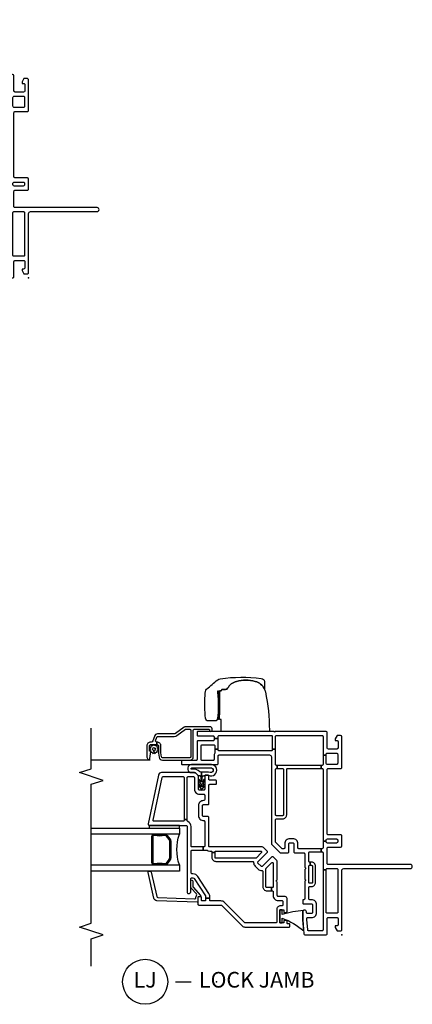
# Model space of a CAD drawing. Units: inches. Extents: x 4 to 132, y 2 to 82.
# Drawn here: x 58 to 65, y 59 to 75 of the extents above; entities that cross this region are included whole.
import ezdxf

# ---------------------------------------------------------------- set-up
doc = ezdxf.new("R2010")
doc.units = ezdxf.units.IN
doc.header["$MEASUREMENT"] = 0
for name, color, linetype in [('ZP-ANNO-MARK', 9, 'Continuous'), ('ZP-ANNO-TITL', 44, 'Continuous'), ('ZP-SECT-ALUM', 63, 'Continuous'), ('ZP-SECT-GLAS', 153, 'Continuous'), ('ZP-SECT-HDWR', 53, 'Continuous'), ('ZP-SECT-SCRN', 234, 'Screen'), ('ZP-SECT-SEAL', 8, 'Continuous'), ('ZP-SECT-VINL', 130, 'Continuous'), ('ZP-SECT-WSTP', 40, 'Continuous')]:
    doc.layers.add(name, color=color, linetype=linetype)
doc.layers.add('ZP-ANNO-NPLT', color=7, linetype='Continuous', plot=False)
doc.styles.get("Standard").update_dxf_attribs({"font": 'arial.ttf'})
doc.linetypes.add('Screen', pattern='A,0.0625,-0.09375,[133,ltypeshp.shx,S=0.0375,R=0,X=-0.0625,Y=0],-0.0625,0.03125', length=0.25)

# ---------------------------------------------------------------- blocks, each defined once
blk = doc.blocks.new('CS V250 AW NF (11-16 in IG) V JL S')
at = {"layer": 'ZP-ANNO-NPLT'}
blk.add_point((0, 0), dxfattribs=at)
at = {"layer": 'ZP-SECT-ALUM'}
for points in [[(3.081, -2.951), (3.081, -2.955), (3.041, -2.955), (3.041, -2.951, 0.414214), (3.016, -2.927), (2.91, -2.927, -0.030553), (2.904, -2.926), (2.84, -2.918, -0.378866), (2.792, -2.864), (2.792, -2.426, -0.414214), (2.847, -2.371), (3.27, -2.371, 0.414214), (3.285, -2.356), (3.285, -2.121, 0.414214), (3.275, -2.111), (3.27, -2.111, -1), (3.27, -2.071), (3.295, -2.071, -0.414214), (3.325, -2.101), (3.325, -2.498, -0.158384), (3.319, -2.516), (3.217, -2.656, 0.158384), (3.211, -2.674), (3.211, -2.941, -0.329751), (3.172, -2.993), (3.102, -3.015, 0.329751), (3.081, -3.043), (3.081, -3.052, -0.414214), (3.021, -3.112), (2.839, -3.112, -0.358981), (2.805, -3.083, -0.429692), (2.817, -3.065), (2.929, -3.05, -0.537319), (2.936, -3.057), (2.934, -3.064, 0.493145), (2.94, -3.072), (3.021, -3.072, 0.414214), (3.041, -3.052), (3.041, -2.955), (3.081, -2.955), (3.081, -2.959, 0.504041), (3.1, -2.973), (3.161, -2.955, 0.329751), (3.171, -2.941), (3.171, -2.674, -0.158384), (3.185, -2.633), (3.285, -2.495), (3.285, -2.426, 0.414214), (3.27, -2.411), (2.847, -2.411, 0.414214), (2.832, -2.426), (2.832, -2.864, 0.378866), (2.845, -2.879), (2.91, -2.887), (3.016, -2.887, -0.414214)], [(1.587, -2.988), (1.587, -2.997, -0.495094), (1.572, -3.016), (1.363, -3.016), (1.363, -3.032), (1.572, -3.032, 0.495094), (1.602, -2.993, -0.085608), (1.602, -2.832, 0.267196), (1.59, -2.787), (1.533, -2.745, 0.198912), (1.5, -2.732), (1.235, -2.732, 0.159288), (1.192, -2.745), (1.136, -2.787, 0.267196), (1.123, -2.832, -0.085608), (1.123, -2.993, 0.495094), (1.153, -3.032), (1.363, -3.032), (1.363, -3.016), (1.153, -3.016, -0.495094), (1.138, -2.997), (1.138, -2.988, 0.085608), (1.139, -2.828, -0.267442), (1.147, -2.798), (1.203, -2.757, -0.144137), (1.235, -2.748), (1.5, -2.748, -0.198912), (1.522, -2.757), (1.578, -2.798, -0.267385), (1.586, -2.828, 0.085608)]]:
    blk.add_lwpolyline(points, format="xyb", close=True, dxfattribs=at)
at = {"layer": 'ZP-SECT-GLAS'}
for points in [[(1.118, -4), (1.118, -2.594), (1.02, -2.594), (1.02, -4)], [(1.706, -4), (1.706, -2.594), (1.607, -2.594), (1.607, -4)]]:
    blk.add_lwpolyline(points, dxfattribs=at)
at = {"layer": 'ZP-SECT-HDWR'}
blk.add_lwpolyline([(3.25, -1.157), (3.25, -1.927), (3.44, -1.926), (3.44, -1.952), (3.445, -1.952), (3.822, -1.952), (3.516, -1.953), (3.501, -1.969), (3.445, -1.969), (3.445, -1.991), (3.445, -1.969), (3.895, -1.969), (3.895, -1.985), (3.895, -1.969), (3.848, -1.968, -0.273329), (3.822, -1.953), (3.898, -1.952), (3.898, -1.926), (3.898, -1.952), (3.822, -1.953, 0.273329), (3.848, -1.968), (3.895, -1.969), (3.895, -1.985, 0.019278), (3.655, -1.972), (3.622, -1.972, 0.014976), (3.519, -1.977, 0.159038), (3.42, -2.005), (3.42, -2.13, 0.384033), (3.462, -2.177, 0.022661), (3.643, -2.187), (3.688, -2.187, 0.011862), (3.788, -2.185, 0.015226), (3.888, -2.177, 0.215651), (3.928, -2.158, 0.01224), (4.078, -1.982, 0.159275), (4.092, -1.941, 0.069595), (4.099, -1.287, 0.369143), (4.05, -1.237), (3.933, -1.237, -0.224168), (4.051, -1.382, -0.12176), (4.051, -1.682, -0.214176), (3.941, -1.823, 0.267601), (3.92, -1.857), (3.92, -1.914), (3.898, -1.926), (3.92, -1.914), (3.92, -1.857, -0.267626), (3.941, -1.823, 0.214176), (4.051, -1.682, 0.12176), (4.051, -1.382, 0.224168), (3.933, -1.237, 0.053899), (3.884, -1.221, 0.055617), (3.27, -1.157, -0.003875)], format="xyb", close=True, dxfattribs=at)
at = {"layer": 'ZP-SECT-SCRN'}
blk.add_line((2.792, -3.062), (2.792, -4), dxfattribs=at)
at = {"layer": 'ZP-SECT-SEAL'}
blk.add_arc((1.363, -1.828), 0.804, 252.2885, 287.7115, dxfattribs=at)
at = {"layer": 'ZP-SECT-VINL'}
for points in [[(2.967, -1.11), (2.955, -1.11, 0.414214), (2.94, -1.125), (2.94, -1.96, 0.414214), (2.955, -1.975), (2.967, -1.975), (2.967, -2.025), (2.912, -2.025, 0.143376), (2.903, -2.027, -0.143376), (2.86, -2.04), (2.803, -2.04, 0.414214), (2.788, -2.055), (2.788, -2.232, 0.414214), (2.803, -2.247), (3.021, -2.247, 0.414214), (3.036, -2.232), (3.036, -2.055, -0.03966), (3.037, -2.042, 0.461455), (3.022, -2.025), (2.967, -2.025), (2.967, -1.975), (3.141, -1.975), (3.141, -2.04), (3.116, -2.04, 0.414214), (3.101, -2.055), (3.101, -2.297, -0.414214), (3.086, -2.312), (2.803, -2.312, 0.414214), (2.788, -2.327), (2.788, -2.547, -0.414214), (2.773, -2.562), (2.738, -2.562, -0.414214), (2.723, -2.547), (2.723, -1.99, -0.414214), (2.738, -1.975), (2.86, -1.975, 0.414214), (2.875, -1.96), (2.875, -1.155, 0.414214), (2.845, -1.125), (1.46, -1.125, -0.198912), (1.45, -1.121), (1.316, -0.987, -0.198912), (1.312, -0.977), (1.312, -0.86, -0.414214), (1.327, -0.845), (1.456, -0.845, 0.414214), (1.471, -0.83), (1.471, -0.781, 0.414214), (1.456, -0.766), (1.327, -0.766, -0.414214), (1.312, -0.751), (1.312, -0.608, 0.414214), (1.297, -0.593), (1.088, -0.593, -0.267949), (1.075, -0.585, 0.57735), (1.049, -0.585, -0.267949), (1.036, -0.593), (0.9, -0.593, -0.267949), (0.887, -0.585, 0.57735), (0.861, -0.585, -0.267949), (0.848, -0.593), (0.577, -0.593, 0.414214), (0.562, -0.608), (0.562, -0.61, -0.414214), (0.547, -0.625), (0.512, -0.625, -0.414214), (0.497, -0.61), (0.497, -0.483, 0.414214), (0.482, -0.468), (0.356, -0.468, 0.414214), (0.341, -0.483), (0.341, -0.55, 0.414214), (0.356, -0.565), (0.367, -0.565, -1), (0.367, -0.625), (0.242, -0.625), (0.014, -0.605, -0.388879), (0, -0.59), (0, -0.255, -0.414214), (0.02, -0.235), (0.26, -0.235, 0.414214), (0.28, -0.215), (0.28, -0.08, 0.414214), (0.26, -0.06), (0.162, -0.06, 0.414214), (0.142, -0.08), (0.142, -0.105), (0.117, -0.105), (0.065, -0.075), (0.065, -0.02, -0.414214), (0.085, 0), (1.03, 0, 0.414214), (1.06, 0.03), (1.06, 1.093, -1), (1.125, 1.093), (1.125, -0.22, 0.414214), (1.14, -0.235), (1.383, -0.235, 0.414214), (1.403, -0.215), (1.403, -0.02, -0.414214), (1.423, 0), (1.578, 0, -0.414214), (1.598, -0.02), (1.598, -0.215, 0.414214), (1.618, -0.235), (2.639, -0.235, 0.414214), (2.659, -0.215), (2.659, -0.02, -0.414214), (2.679, 0), (3.165, 0, -0.414214), (3.185, -0.02), (3.185, -0.075), (3.133, -0.105), (3.108, -0.105), (3.108, -0.08, 0.414214), (3.088, -0.06), (2.99, -0.06, 0.414214), (2.97, -0.08), (2.97, -0.215, 0.414214), (2.99, -0.235), (3.23, -0.235, -0.414214), (3.25, -0.255), (3.25, -1.061, -0.525749), (3.245, -1.067, 0.767327), (3.242, -1.077), (3.248, -1.079, -0.267949), (3.25, -1.084), (3.25, -2.297, -0.414214), (3.235, -2.312), (3.195, -2.312, -0.414214), (3.18, -2.297), (3.18, -2.055, 0.414214), (3.165, -2.04), (3.141, -2.04), (3.141, -1.975), (3.17, -1.975, 0.414214), (3.185, -1.96), (3.185, -1.125, 0.414214), (3.17, -1.11), (2.967, -1.11), (2.967, -1.06), (3.17, -1.06, 0.414214), (3.185, -1.045), (3.185, -0.315, 0.414214), (3.17, -0.3), (2.871, -0.3), (2.871, -0.25), (2.885, -0.25, 0.414214), (2.905, -0.23), (2.905, -0.085, 0.414214), (2.885, -0.065), (2.744, -0.065, 0.414214), (2.724, -0.085), (2.724, -0.23, 0.414214), (2.744, -0.25), (2.871, -0.25), (2.871, -0.3), (2.724, -0.3, 0.414214), (2.709, -0.315), (2.709, -0.331), (2.659, -0.331), (2.659, -0.315, 0.414214), (2.644, -0.3), (1.5, -0.3), (1.5, -0.25), (1.513, -0.25, 0.414214), (1.533, -0.23), (1.533, -0.085, 0.414214), (1.513, -0.065), (1.488, -0.065, 0.414214), (1.468, -0.085), (1.468, -0.23, 0.414214), (1.488, -0.25), (1.5, -0.25), (1.5, -0.3), (1.392, -0.3, 0.414214), (1.377, -0.315), (1.377, -0.331), (1.327, -0.331), (1.327, -0.315, 0.414214), (1.312, -0.3), (1.037, -0.3), (1.037, -0.25), (1.045, -0.25, 0.414214), (1.06, -0.235), (1.06, -0.08, 0.414214), (1.045, -0.065), (0.36, -0.065, 0.414214), (0.345, -0.08), (0.345, -0.235, 0.414214), (0.36, -0.25), (1.037, -0.25), (1.037, -0.3), (0.08, -0.3, 0.414214), (0.065, -0.315), (0.065, -0.531, 0.388879), (0.079, -0.545), (0.245, -0.56), (0.261, -0.56, 0.414214), (0.276, -0.545), (0.276, -0.483, -0.414214), (0.356, -0.403), (0.482, -0.403, -0.414214), (0.562, -0.483), (0.562, -0.513, 0.414214), (0.577, -0.528), (0.759, -0.528, 0.414214), (0.774, -0.513), (0.774, -0.483, -0.414214), (0.839, -0.418), (1.097, -0.418, -0.414214), (1.162, -0.483), (1.162, -0.507), (1.112, -0.507), (1.112, -0.483, 0.414214), (1.097, -0.468), (0.839, -0.468, 0.414214), (0.824, -0.483), (0.824, -0.513, 0.414214), (0.839, -0.528), (1.097, -0.528, 0.414214), (1.112, -0.513), (1.112, -0.507), (1.162, -0.507), (1.162, -0.513, 0.414214), (1.177, -0.528), (1.312, -0.528, 0.414214), (1.327, -0.513), (1.327, -0.331), (1.377, -0.331), (1.377, -0.686, 0.414214), (1.392, -0.701), (1.456, -0.701, -0.414214), (1.536, -0.781), (1.536, -0.83, -0.414214), (1.456, -0.91), (1.392, -0.91, 0.414214), (1.377, -0.925), (1.377, -0.95, 0.198912), (1.381, -0.96), (1.477, -1.056, 0.198912), (1.487, -1.06), (1.84, -1.06, 0.414214), (1.855, -1.045), (1.855, -0.945, -0.414214), (1.92, -0.88), (2.644, -0.88, 0.414214), (2.659, -0.865), (2.659, -0.331), (2.709, -0.331), (2.709, -1.034), (2.659, -1.034), (2.659, -0.945, 0.414214), (2.644, -0.93), (1.92, -0.93, 0.414214), (1.905, -0.945), (1.905, -1.045, 0.414214), (1.92, -1.06), (2.644, -1.06, 0.414214), (2.659, -1.045), (2.659, -1.034), (2.709, -1.034), (2.709, -1.045, 0.414214), (2.724, -1.06), (2.967, -1.06)], [(1.81, -2.459, 0.312963), (1.824, -2.469), (1.843, -2.469), (1.843, -2.519), (1.83, -2.519, 0.414214), (1.815, -2.534), (1.815, -3, 0.476976), (1.833, -3.014), (2.517, -2.869, 0.354119), (2.529, -2.854), (2.529, -2.534, 0.414214), (2.514, -2.519), (1.843, -2.519), (1.843, -2.469), (2.514, -2.469, 0.414214), (2.529, -2.454), (2.529, -2.369, 0.414214), (2.514, -2.354), (2.329, -2.354, -0.414214), (2.249, -2.274), (2.249, -2.204, 0.414214), (2.234, -2.189), (2.161, -2.189, 0.414214), (2.146, -2.204), (2.146, -2.209, -0.414214), (2.066, -2.289), (1.908, -2.289, -0.430214), (1.828, -2.205, 0.4297), (1.813, -2.189), (1.42, -2.189, 0.414214), (1.405, -2.204), (1.405, -2.215), (1.355, -2.215), (1.355, -2.16, 0.143376), (1.353, -2.152, -0.143376), (1.34, -2.109), (1.34, -2.089, 0.414214), (1.325, -2.074), (1.315, -2.074), (1.315, -2.024), (1.325, -2.024, 0.414214), (1.34, -2.009), (1.34, -1.294, 0.668179), (1.314, -1.284), (1.228, -1.37, 0.198912), (1.224, -1.38), (1.224, -2.009, 0.414214), (1.239, -2.024), (1.315, -2.024), (1.315, -2.074), (1.239, -2.074, -0.414214), (1.174, -2.009), (1.174, -1.423, 0.420601), (1.159, -1.408, -0.204574), (1.1, -1.385), (1.051, -1.335, -0.204574), (1.027, -1.277, 0.420601), (1.012, -1.261), (0.77, -1.261, -0.414214), (0.705, -1.196), (0.705, -1.122), (0.755, -1.122), (0.755, -1.196, 0.414214), (0.77, -1.211), (1.055, -1.211, 0.198912), (1.066, -1.207), (1.152, -1.121, 0.668179), (1.141, -1.095), (0.77, -1.095, 0.414214), (0.755, -1.11), (0.755, -1.122), (0.705, -1.122), (0.705, -1.11, 0.414214), (0.69, -1.095), (0.627, -1.095, -0.414214), (0.547, -1.015), (0.547, -0.955, 0.414214), (0.532, -0.94), (0.48, -0.94, 0.414214), (0.465, -0.955), (0.465, -0.975, -0.414214), (0.4, -1.04), (0.205, -1.04, 0.414214), (0.19, -1.055), (0.19, -1.538, 0.198912), (0.194, -1.549), (0.519, -1.873, -0.198912), (0.542, -1.93), (0.542, -2.094, 0.414214), (0.557, -2.109), (0.585, -2.109), (0.585, -2.174), (0.557, -2.174, 0.414214), (0.542, -2.189), (0.542, -2.224, 0.414214), (0.557, -2.239), (0.595, -2.239, -0.414214), (0.61, -2.254), (0.61, -2.284, -0.414214), (0.595, -2.299), (0.492, -2.299, -0.414214), (0.477, -2.284), (0.477, -1.93, 0.198912), (0.473, -1.919), (0.143, -1.589, -0.198912), (0.125, -1.547), (0.125, -0.843, -0.414214), (0.14, -0.828), (0.16, -0.828, -0.414214), (0.175, -0.843), (0.175, -0.86, 0.414214), (0.19, -0.875), (0.217, -0.875, -0.414214), (0.232, -0.89), (0.232, -0.925), (0.19, -0.925), (0.19, -0.95), (0.19, -0.99), (0.4, -0.99), (0.4, -0.95), (0.4, -0.925), (0.357, -0.925), (0.357, -0.89, -0.414214), (0.372, -0.875), (0.582, -0.875, -0.414214), (0.612, -0.905), (0.612, -1.015, 0.414214), (0.627, -1.03), (0.836, -1.03, -0.267949), (0.849, -1.038, 0.57735), (0.875, -1.038, -0.267949), (0.888, -1.03), (1.165, -1.03, -0.198912), (1.186, -1.039), (1.245, -1.098, -0.414214), (1.245, -1.119), (1.097, -1.268, 0.414214), (1.097, -1.289), (1.146, -1.339, 0.414214), (1.168, -1.339), (1.316, -1.19, -0.414214), (1.337, -1.19), (1.396, -1.249, -0.198912), (1.405, -1.27), (1.405, -2.109, 0.414214), (1.42, -2.124), (1.878, -2.124, -0.414214), (1.893, -2.139), (1.893, -2.209, 0.414214), (1.908, -2.224), (2.066, -2.224, 0.414214), (2.081, -2.209), (2.081, -2.139, -0.414214), (2.096, -2.124), (2.391, -2.124, 0.414214), (2.406, -2.109), (2.406, -2.014, -0.414214), (2.421, -1.999), (2.456, -1.999, -0.414214), (2.471, -2.014), (2.471, -2.109, 0.414214), (2.486, -2.124), (2.539, -2.124, -0.414214), (2.554, -2.139), (2.554, -2.174, -0.414214), (2.539, -2.189), (2.329, -2.189, 0.414214), (2.314, -2.204), (2.314, -2.274, 0.414214), (2.329, -2.289), (2.514, -2.289, -0.414214), (2.594, -2.369), (2.594, -2.879, -0.354119), (2.554, -2.927), (1.774, -3.093, -0.476976), (1.75, -3.074), (1.75, -2.489, 0.414214), (1.73, -2.469), (0.676, -2.469, -0.356394), (0.661, -2.457, -0.474498), (0.7, -2.409), (0.895, -2.409, 0.414214), (0.91, -2.394), (0.91, -2.376, 0.253968), (0.899, -2.355), (0.626, -2.178, 0.144993), (0.613, -2.174), (0.585, -2.174), (0.585, -2.109), (0.613, -2.109, -0.144993), (0.662, -2.123), (0.934, -2.3, -0.253968), (0.975, -2.376), (0.975, -2.389, 0.414214), (0.99, -2.404), (1.34, -2.404, 0.414214), (1.355, -2.389), (1.355, -2.215), (1.405, -2.215), (1.405, -2.389, 0.414214), (1.42, -2.404), (1.73, -2.404, -0.312963)], [(0.533, -2.299, 0.424475), (0.524, -2.309), (0.546, -2.954, 0.354119), (0.587, -3.001), (0.996, -3.093, 0.476976), (1.02, -3.073), (1.019, -3.062, 0.354119), (1.003, -3.043), (0.613, -2.954, -0.354119), (0.596, -2.935), (0.576, -2.351, -0.424475), (0.596, -2.33), (0.601, -2.33, 0.177804), (0.627, -2.321, -0.372037), (0.654, -2.321), (0.748, -2.404, 0.182182), (0.761, -2.409), (0.86, -2.409, 1), (0.86, -2.378), (0.773, -2.378, -0.182182), (0.76, -2.373), (0.627, -2.256, 0.645074), (0.61, -2.264), (0.61, -2.289, -0.414214), (0.6, -2.299)]]:
    blk.add_lwpolyline(points, format="xyb", close=True, dxfattribs=at)
at = {"layer": 'ZP-SECT-WSTP'}
for points in [[(0.325, -0.95), (0.4, -0.95), (0.4, -0.99), (0.19, -0.99), (0.19, -0.95), (0.265, -0.95, 0.095605), (0.063, -0.609), (0.242, -0.625), (0.367, -0.625, 0.221709), (0.39, -0.614, -0.052399)], [(2.545, -2.259), (2.537, -2.259, -0.227735), (2.529, -2.256, 0.227735), (2.521, -2.252), (2.501, -2.252), (2.501, -2.238), (2.599, -2.238, 0.128561), (2.603, -2.268, -0.260944), (2.647, -2.393, 1.101304), (2.668, -2.396), (2.668, -2.083, 1.111019), (2.597, -2.1, -0.023696), (2.602, -2.213, 0.053128), (2.599, -2.238), (2.501, -2.238), (2.501, -2.252), (2.438, -2.252, 0.104581), (2.476, -2.27, -1), (2.467, -2.288, -0.146111), (2.414, -2.252), (2.363, -2.252, 0.107688), (2.401, -2.27, -1), (2.393, -2.288, -0.149297), (2.339, -2.252), (2.326, -2.252, -1), (2.326, -2.227), (2.339, -2.227, -0.142149), (2.392, -2.19, -1), (2.401, -2.208, 0.091824), (2.363, -2.227), (2.414, -2.227, -0.131258), (2.468, -2.191, -1), (2.476, -2.209, 0.116949), (2.438, -2.227), (2.521, -2.227, 0.227735), (2.529, -2.223, -0.227735), (2.537, -2.219), (2.545, -2.219, -0.422684), (2.55, -2.185, 0.198912), (2.554, -2.174), (2.554, -2.139, 0.198912), (2.55, -2.129, -1.211278), (2.723, -2.08), (2.723, -2.398, -0.810836), (2.594, -2.419), (2.594, -2.369, 0.267943), (2.554, -2.3, -0.021645)], [(3.019, -2.971), (3.039, -2.981), (3.026, -3), (3.039, -3.019), (3.018, -3.028), (3.019, -3.051), (2.997, -3.049), (2.987, -3.069), (2.968, -3.056), (2.949, -3.069), (2.94, -3.048), (2.917, -3.049), (2.919, -3.027), (2.899, -3.017), (2.912, -2.998), (2.946, -2.999, 1.008459), (2.992, -2.999, 0.991612), (2.946, -2.999), (2.912, -2.998), (2.899, -2.979), (2.92, -2.97), (2.919, -2.947), (2.941, -2.949), (2.951, -2.929), (2.97, -2.942), (2.989, -2.929), (2.998, -2.95), (3.021, -2.949)]]:
    blk.add_lwpolyline(points, format="xyb", close=True, dxfattribs=at)
blk.add_lwpolyline([(1.75, -3.074), (1.706, -3.074), (1.706, -2.594), (1.75, -2.594)], close=True, dxfattribs=at)
blk = doc.blocks.new('NG Cut Name Jamb Lock (LJ)')
at = {"layer": 'ZP-ANNO-NPLT'}
blk.add_point((0, 0), dxfattribs=at)
at = {"layer": 'ZP-ANNO-TITL'}
blk.add_lwpolyline([(-0.16375, 0), (-0.10125, 0)], dxfattribs=at)
blk.add_circle((-0.285, 0), 0.09, dxfattribs=at)
at = {"layer": 'ZP-ANNO-TITL', "char_height": 0.0625}
for s, insert, width, attachment_point in [('LJ', (-0.285, 0), 0.1375, 5), ('LOCK JAMB', (-0.07, 0), 1.125, 4)]:
    blk.add_mtext(s, dxfattribs=dict(at, insert=insert, width=width, attachment_point=attachment_point))

msp = doc.modelspace()

# ---------------------------------------------------------------- linework, layer by layer
at = {"layer": 'ZP-ANNO-MARK'}
msp.add_lwpolyline([(59.5, 59.5), (59.5, 59.938), (59.688, 60), (59.312, 60.125), (59.5, 60.188), (59.5, 62.406), (59.688, 62.469), (59.312, 62.594), (59.5, 62.656), (59.5, 63.304)], dxfattribs=at)

# ---------------------------------------------------------------- block references
at = {"yscale": -1, "rotation": 90}
for p in [(58.5, 70.5), (63.5, 60)]:
    msp.add_blockref('CS V250 AW NF (11-16 in IG) V JL S', p, dxfattribs=at)
at = {"xscale": 4, "yscale": 4, "zscale": 4}
msp.add_blockref('NG Cut Name Jamb Lock (LJ)', (61.5, 59.25), dxfattribs=at)

doc.saveas('drawing.dxf')
